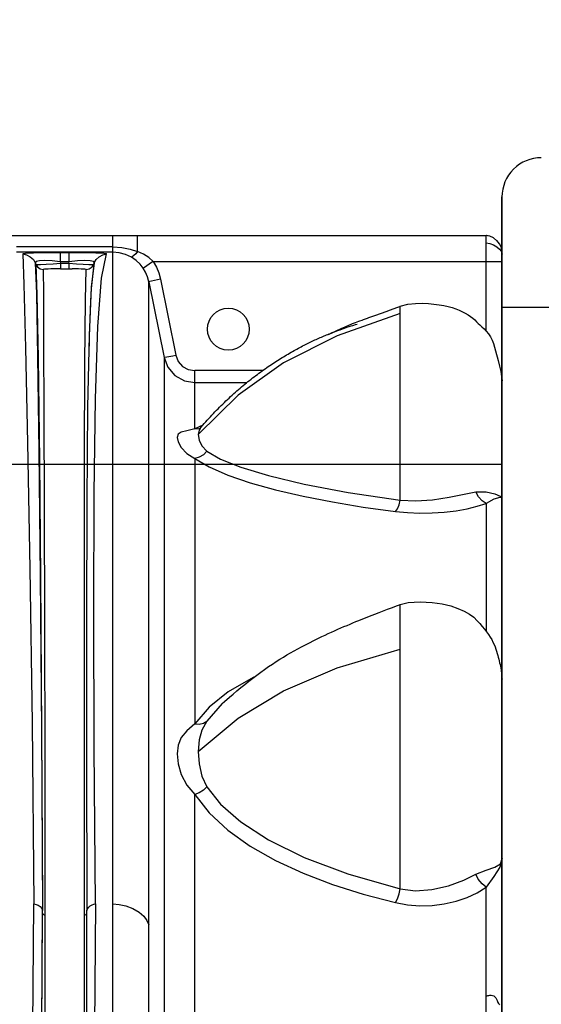
# Model space of a CAD drawing. Units: millimetres. Extents: x -3168 to 23633, y -152 to 17698.
# Drawn here: x 9668 to 9767, y 9620 to 9808 of the extents above; entities that cross this region are included whole.
import ezdxf

# ---------------------------------------------------------------- set-up
doc = ezdxf.new("R2010")
doc.units = ezdxf.units.MM
doc.layers.add('Make2D$可见线$普通线', color=7, linetype='Continuous', true_color=0x000000)
doc.dimstyles.new('Qitele', dxfattribs={"dimscale": 85, "dimtxt": 4, "dimasz": 5, "dimexe": 4, "dimexo": 0, "dimgap": 3, "dimtad": 1, "dimdec": 0, "dimrnd": 10, "dimzin": 1, "dimtxsty": 'Standard', "dimblk": 'OBLIQUE', "dimcen": 5, "dimdle": 4, "dimclrd": 256, "dimclre": 256, "dimclrt": 256, "dimadec": 0, "dimazin": 0, "dimtfac": 1, "dimtdec": 0, "dimtmove": 0, "dimatfit": 3, "dimldrblk": 'OBLIQUE', "dimfxl": 6, "dimfxlon": 1, "dimlwd": 40, "dimlwe": 30, "dimarcsym": 0})

# ---------------------------------------------------------------- blocks, each defined once
blk = doc.blocks.new('_Oblique')
at = {"color": 0, "linetype": 'ByBlock', "lineweight": -2}
blk.add_line((-0.5, -0.5), (0.5, 0.5), dxfattribs=at)
blk = doc.blocks.new('*D8')
at = {"lineweight": 30, "transparency": 16777216}
for p, q in [((4915.34, 14890.68), (4915.34, 15740.68)), ((16982.87, 14890.68), (16982.87, 15740.68))]:
    blk.add_line(p, q, dxfattribs=at)
at = {"lineweight": 40, "transparency": 16777216}
blk.add_line((4575.34, 15400.68), (17322.87, 15400.68), dxfattribs=at)
at = {"layer": 'Defpoints', "color": 0, "transparency": 16777216}
for p in [(16982.87, 15400.68), (16982.87, 9518.05), (4915.34, 5516.54)]:
    blk.add_point(p, dxfattribs=at)
at = {"lineweight": 40, "transparency": 16777216, "xscale": 425, "yscale": 425, "zscale": 425, "rotation": 180}
blk.add_blockref('_Oblique', (4915.34, 15400.68), dxfattribs=at)
at = {"lineweight": 40, "transparency": 16777216, "xscale": 425, "yscale": 425, "zscale": 425}
blk.add_blockref('_Oblique', (16982.87, 15400.68), dxfattribs=at)
at = {"transparency": 16777216, "insert": (11129.35, 15877.68), "char_height": 425, "attachment_point": 5}
blk.add_mtext('12070', dxfattribs=at)
blk = doc.blocks.new('*D9')
at = {"lineweight": 30, "transparency": 16777216}
for p, q in [((2969.97, 15821.77), (2969.97, 16671.77)), ((19048.5, 15821.77), (19048.5, 16671.77))]:
    blk.add_line(p, q, dxfattribs=at)
at = {"lineweight": 40, "transparency": 16777216}
blk.add_line((2629.97, 16331.77), (19388.5, 16331.77), dxfattribs=at)
at = {"layer": 'Defpoints', "color": 0, "transparency": 16777216}
for p in [(19048.5, 16331.77), (19048.5, 10111.97), (2969.97, 5280.32)]:
    blk.add_point(p, dxfattribs=at)
at = {"lineweight": 40, "transparency": 16777216, "xscale": 425, "yscale": 425, "zscale": 425, "rotation": 180}
blk.add_blockref('_Oblique', (2969.97, 16331.77), dxfattribs=at)
at = {"lineweight": 40, "transparency": 16777216, "xscale": 425, "yscale": 425, "zscale": 425}
blk.add_blockref('_Oblique', (19048.5, 16331.77), dxfattribs=at)
at = {"transparency": 16777216, "insert": (10958.56, 16808.78), "char_height": 425, "attachment_point": 5}
blk.add_mtext('16080', dxfattribs=at)

msp = doc.modelspace()

# ---------------------------------------------------------------- linework, layer by layer
at = {"color": 7, "linetype": 'Continuous'}
for p, q in [((9215.37, 9767.22), (9756.84, 9767.22)), ((9685.54, 9346.21), (9685.54, 9767.22)), ((9690.25, 9764.14), (9690.25, 9767.22)), ((9756.84, 9748.91), (9756.84, 9767.22)), ((9756.88, 9767.22), (9756.84, 9767.22)), ((9757.52, 9767.09), (9756.88, 9767.22)), ((9757.09, 9767.2), (9757.46, 9767.11)), ((9757.46, 9767.11), (9757.68, 9767.02)), ((9758.2, 9766.73), (9757.52, 9767.09)), ((9757.68, 9767.02), (9757.77, 9766.98)), ((9758.85, 9766.2), (9758.2, 9766.73)), ((9759.37, 9765.57), (9758.84, 9766.21)), ((9685.54, 9765.02), (9667.15, 9765.02)), ((9685.54, 9765.02), (9687.27, 9764.91)), ((9687.27, 9764.91), (9688.84, 9764.61)), ((9688.84, 9764.61), (9690.25, 9764.14)), ((9756.84, 9765.76), (9757.52, 9765.67)), ((9757.52, 9765.67), (9758.21, 9765.42)), ((9758.21, 9765.42), (9758.85, 9765.04)), ((9758.85, 9765.04), (9759.37, 9764.6)), ((9759.72, 9764.9), (9759.37, 9765.58)), ((9759.37, 9764.6), (9759.72, 9764.12)), ((9759.72, 9764.9), (9759.76, 9764.68)), ((9759.84, 9764.33), (9759.72, 9764.9)), ((9759.85, 9764.23), (9759.84, 9764.33)), ((9685.54, 9764.01), (9667.15, 9764.01)), ((9668.35, 9763.66), (9668.48, 9763.73)), ((9668.35, 9763.66), (9668.55, 9757.83)), ((9668.35, 9763.66), (9669.06, 9763.52)), ((9668.48, 9763.73), (9668.87, 9763.79)), ((9668.87, 9763.79), (9669.51, 9763.85)), ((9669.06, 9763.52), (9669.77, 9763.13)), ((9669.51, 9763.85), (9670.39, 9763.89)), ((9669.77, 9763.13), (9670.37, 9762.58)), ((9670.37, 9762.58), (9670.73, 9761.96)), ((9670.39, 9763.89), (9671.48, 9763.93)), ((9671.48, 9763.93), (9672.73, 9763.95)), ((9672.56, 9762.4), (9671.51, 9762.36)), ((9673.93, 9762.35), (9672.56, 9762.4)), ((9672.73, 9763.95), (9674.08, 9763.96)), ((9674.08, 9763.96), (9675.47, 9763.97)), ((9675.47, 9763.97), (9675.47, 9762.17)), ((9675.47, 9763.97), (9677.23, 9763.97)), ((9677.23, 9762.17), (9677.23, 9763.97)), ((9677.23, 9763.97), (9678.65, 9763.96)), ((9678.65, 9763.96), (9679.97, 9763.95)), ((9680.14, 9762.4), (9678.77, 9762.35)), ((9679.97, 9763.95), (9681.21, 9763.93)), ((9681.18, 9762.36), (9680.14, 9762.4)), ((9681.21, 9763.93), (9682.31, 9763.89)), ((9681.97, 9761.96), (9682.33, 9762.59)), ((9682.31, 9763.89), (9683.2, 9763.85)), ((9682.33, 9762.59), (9682.92, 9763.13)), ((9682.92, 9763.13), (9683.63, 9763.52)), ((9683.2, 9763.85), (9683.85, 9763.79)), ((9683.38, 9759.04), (9684.34, 9763.66)), ((9683.63, 9763.52), (9684.34, 9763.66)), ((9683.85, 9763.79), (9684.24, 9763.73)), ((9684.24, 9763.73), (9684.34, 9763.66)), ((9686.74, 9763.9), (9685.54, 9764.01)), ((9687.96, 9763.57), (9686.74, 9763.9)), ((9689.09, 9763.04), (9687.96, 9763.57)), ((9689.25, 9763.11), (9689.09, 9763.04)), ((9689.98, 9762.42), (9689.09, 9763.04)), ((9689.54, 9763.34), (9689.25, 9763.11)), ((9689.9, 9763.7), (9689.54, 9763.34)), ((9690.25, 9764.14), (9689.9, 9763.7)), ((9690.73, 9761.71), (9689.98, 9762.42)), ((9691.38, 9763.6), (9690.25, 9764.14)), ((9692.38, 9762.97), (9691.38, 9763.6)), ((9693.22, 9762.24), (9692.38, 9762.97)), ((9759.72, 9764.12), (9759.85, 9763.65)), ((9759.85, 9341.39), (9759.85, 9764.23)), ((9670.88, 9762.22), (9670.73, 9761.96)), ((9670.73, 9761.96), (9670.94, 9756.13)), ((9670.73, 9761.96), (9670.82, 9761.7)), ((9670.82, 9761.7), (9671.02, 9755.87)), ((9670.82, 9761.7), (9671.14, 9761.19)), ((9670.82, 9761.7), (9671.07, 9761.67)), ((9671.51, 9762.36), (9670.88, 9762.22)), ((9671.07, 9761.67), (9671.75, 9761.67)), ((9671.14, 9761.19), (9671.66, 9760.82)), ((9671.66, 9760.82), (9672.24, 9760.68)), ((9671.75, 9761.67), (9672.8, 9761.71)), ((9672.3, 9760.71), (9672.24, 9760.68)), ((9672.24, 9760.68), (9672.28, 9756.09)), ((9672.49, 9760.74), (9672.3, 9760.71)), ((9672.79, 9760.77), (9672.49, 9760.74)), ((9673.2, 9760.79), (9672.79, 9760.77)), ((9672.8, 9761.71), (9674.12, 9761.8)), ((9673.71, 9760.81), (9673.2, 9760.79)), ((9674.29, 9760.82), (9673.71, 9760.81)), ((9675.47, 9762.17), (9673.93, 9762.35)), ((9674.12, 9761.8), (9675.56, 9761.91)), ((9674.91, 9760.83), (9674.29, 9760.82)), ((9675.56, 9760.83), (9674.91, 9760.83)), ((9675.47, 9762.17), (9675.56, 9761.91)), ((9677.23, 9762.17), (9675.47, 9762.17)), ((9675.56, 9761.91), (9675.56, 9760.83)), ((9675.56, 9761.91), (9677.14, 9761.91)), ((9675.56, 9760.83), (9677.79, 9760.83)), ((9677.14, 9761.91), (9677.23, 9762.17)), ((9677.14, 9761.91), (9677.14, 9760.83)), ((9677.14, 9761.91), (9678.58, 9761.8)), ((9678.77, 9762.35), (9677.23, 9762.17)), ((9678.41, 9760.82), (9677.79, 9760.83)), ((9679, 9760.81), (9678.41, 9760.82)), ((9678.58, 9761.8), (9679.9, 9761.71)), ((9679.5, 9760.79), (9679, 9760.81)), ((9679.91, 9760.77), (9679.5, 9760.79)), ((9679.9, 9761.71), (9680.95, 9761.67)), ((9680.21, 9760.74), (9679.91, 9760.77)), ((9680.4, 9760.71), (9680.21, 9760.74)), ((9680.3, 9754.87), (9680.46, 9760.68)), ((9680.46, 9760.68), (9680.4, 9760.71)), ((9680.46, 9760.68), (9681.04, 9760.82)), ((9680.95, 9761.67), (9681.63, 9761.67)), ((9681.04, 9760.82), (9681.56, 9761.19)), ((9681.82, 9762.22), (9681.18, 9762.36)), ((9681.88, 9761.7), (9681.38, 9757.08)), ((9681.97, 9761.96), (9681.42, 9757.34)), ((9681.56, 9761.19), (9681.88, 9761.7)), ((9681.63, 9761.67), (9681.88, 9761.7)), ((9681.97, 9761.96), (9681.82, 9762.22)), ((9681.88, 9761.7), (9681.97, 9761.96)), ((9691.32, 9760.95), (9690.73, 9761.71)), ((9691.45, 9761.02), (9691.32, 9760.95)), ((9691.78, 9760.17), (9691.32, 9760.95)), ((9691.76, 9761.23), (9691.45, 9761.02)), ((9692.71, 9761.89), (9691.76, 9761.23)), ((9693.22, 9762.24), (9692.71, 9761.89)), ((9693.22, 9762.24), (9759.85, 9762.24)), ((9693.22, 9762.24), (9693.86, 9761.17)), ((9693.86, 9761.17), (9694.34, 9760.03)), ((9682.68, 9749.78), (9683.38, 9759.04)), ((9692.16, 9759.3), (9691.78, 9760.17)), ((9692.41, 9758.37), (9692.16, 9759.3)), ((9694.06, 9758.7), (9692.91, 9758.49)), ((9694.67, 9758.82), (9694.06, 9758.7)), ((9694.34, 9760.03), (9694.67, 9758.82)), ((9694.67, 9758.82), (9697.58, 9744.34)), ((9668.55, 9757.83), (9668.87, 9745.75)), ((9681.42, 9757.34), (9681.01, 9748.12)), ((9681.38, 9757.08), (9681.25, 9754.66)), ((9692.55, 9758.42), (9692.41, 9758.37)), ((9692.41, 9353.12), (9692.41, 9758.37)), ((9692.41, 9758.37), (9695.33, 9743.89)), ((9692.91, 9758.49), (9692.55, 9758.42)), ((9670.94, 9756.13), (9671.18, 9744.09)), ((9671.02, 9755.87), (9671.25, 9743.85)), ((9672.28, 9756.09), (9672.32, 9746.94)), ((9680.2, 9742.81), (9680.3, 9754.87)), ((9681.25, 9754.66), (9681, 9747.87)), ((9738.38, 9752.94), (9739.93, 9753.52)), ((9739.93, 9753.52), (9740.13, 9753.59)), ((9740.13, 9753.59), (9740.32, 9753.66)), ((9740.32, 9753.66), (9740.41, 9753.69)), ((9740.41, 9753.69), (9741.86, 9754.06)), ((9740.41, 9716.66), (9740.41, 9753.69)), ((9741.86, 9754.06), (9743.31, 9754.23)), ((9743.31, 9754.23), (9744.61, 9754.25)), ((9744.61, 9754.25), (9745.78, 9754.19)), ((9745.78, 9754.19), (9746.84, 9754.09)), ((9746.84, 9754.09), (9747.82, 9753.96)), ((9747.82, 9753.96), (9748.71, 9753.8)), ((9748.71, 9753.8), (9749.54, 9753.62)), ((9749.54, 9753.62), (9750.3, 9753.41)), ((9750.3, 9753.41), (9751.01, 9753.18)), ((9751.01, 9753.18), (9751.67, 9752.92)), ((9740.41, 9752.32), (9728.35, 9748.05)), ((9733.32, 9751.1), (9733.36, 9751.12)), ((9733.36, 9751.12), (9733.61, 9751.21)), ((9733.61, 9751.21), (9733.98, 9751.35)), ((9733.98, 9751.35), (9734.17, 9751.42)), ((9734.17, 9751.42), (9734.39, 9751.5)), ((9734.39, 9751.5), (9734.63, 9751.59)), ((9734.63, 9751.59), (9735.56, 9751.91)), ((9735.56, 9751.91), (9737.9, 9752.76)), ((9737.9, 9752.76), (9738.38, 9752.94)), ((9751.67, 9752.92), (9752.27, 9752.64)), ((9752.27, 9752.64), (9752.83, 9752.36)), ((9752.83, 9752.36), (9753.35, 9752.06)), ((9753.35, 9752.06), (9753.84, 9751.74)), ((9753.84, 9751.74), (9754.27, 9751.4)), ((9754.27, 9751.4), (9754.65, 9751.05)), ((9682.22, 9736.02), (9682.68, 9749.78)), ((9728.53, 9749.17), (9728.89, 9749.33)), ((9728.89, 9749.33), (9729.24, 9749.49)), ((9728.93, 9749.2), (9729.37, 9749.36)), ((9729.24, 9749.49), (9729.57, 9749.63)), ((9729.37, 9749.36), (9729.8, 9749.51)), ((9729.57, 9749.63), (9729.88, 9749.77)), ((9729.8, 9749.51), (9730.22, 9749.65)), ((9729.88, 9749.77), (9730.18, 9749.9)), ((9730.18, 9749.9), (9730.47, 9750.02)), ((9730.22, 9749.65), (9730.63, 9749.79)), ((9730.47, 9750.02), (9730.75, 9750.13)), ((9730.63, 9749.79), (9731.02, 9749.92)), ((9730.75, 9750.13), (9731.02, 9750.24)), ((9731.02, 9750.24), (9731.3, 9750.35)), ((9731.02, 9749.92), (9731.39, 9750.03)), ((9731.3, 9750.35), (9731.9, 9750.58)), ((9731.39, 9750.03), (9731.57, 9750.09)), ((9731.57, 9750.09), (9731.89, 9750.19)), ((9731.89, 9750.19), (9732.21, 9750.28)), ((9731.9, 9750.58), (9732.5, 9750.8)), ((9732.5, 9750.8), (9733.32, 9751.1)), ((9754.65, 9751.05), (9754.95, 9750.7)), ((9754.95, 9750.7), (9755.26, 9750.4)), ((9755.26, 9750.4), (9755.64, 9750.1)), ((9755.64, 9750.1), (9756.02, 9749.75)), ((9756.02, 9749.75), (9756.43, 9749.35)), ((9756.43, 9749.35), (9756.85, 9748.91)), ((9681.01, 9748.12), (9680.73, 9734.41)), ((9681, 9747.87), (9680.93, 9744.1)), ((9728.35, 9748.05), (9718.1, 9742.86)), ((9724.37, 9747.35), (9724.62, 9747.46)), ((9724.62, 9747.46), (9724.87, 9747.58)), ((9724.87, 9747.58), (9725.12, 9747.69)), ((9725.12, 9747.69), (9725.37, 9747.8)), ((9725.37, 9747.8), (9725.61, 9747.9)), ((9725.61, 9747.9), (9725.86, 9748.01)), ((9725.86, 9748.01), (9726.1, 9748.11)), ((9726.1, 9748.11), (9726.35, 9748.21)), ((9726.35, 9748.21), (9726.59, 9748.31)), ((9726.59, 9748.31), (9726.83, 9748.41)), ((9726.72, 9748.3), (9727.43, 9748.64)), ((9726.83, 9748.41), (9727.07, 9748.5)), ((9726.95, 9748.41), (9727.28, 9748.55)), ((9727.07, 9748.5), (9727.55, 9748.69)), ((9727.43, 9748.64), (9727.79, 9748.82)), ((9727.55, 9748.69), (9728.01, 9748.87)), ((9727.79, 9748.82), (9728.16, 9748.99)), ((9728.01, 9748.87), (9728.47, 9749.04)), ((9728.16, 9748.99), (9728.53, 9749.17)), ((9728.47, 9749.04), (9728.93, 9749.2)), ((9756.85, 9748.91), (9757.26, 9748.42)), ((9757.26, 9748.42), (9757.64, 9747.84)), ((9757.64, 9747.84), (9757.97, 9747.21)), ((9668.87, 9745.75), (9669.27, 9727.58)), ((9672.32, 9746.94), (9672.38, 9733.31)), ((9720.41, 9745.36), (9720.69, 9745.51)), ((9720.69, 9745.51), (9720.96, 9745.66)), ((9720.96, 9745.66), (9721.23, 9745.8)), ((9721.23, 9745.8), (9721.5, 9745.95)), ((9721.5, 9745.95), (9721.77, 9746.09)), ((9721.77, 9746.09), (9722.04, 9746.22)), ((9722.04, 9746.22), (9722.3, 9746.36)), ((9722.3, 9746.36), (9722.57, 9746.49)), ((9722.57, 9746.49), (9722.83, 9746.62)), ((9722.83, 9746.62), (9723.09, 9746.75)), ((9723.09, 9746.75), (9723.35, 9746.87)), ((9723.35, 9746.87), (9723.6, 9746.99)), ((9723.6, 9746.99), (9723.86, 9747.12)), ((9723.86, 9747.12), (9724.11, 9747.23)), ((9724.11, 9747.23), (9724.37, 9747.35)), ((9757.97, 9747.21), (9758.23, 9746.56)), ((9758.23, 9746.56), (9758.44, 9745.89)), ((9758.44, 9745.89), (9758.63, 9745.16)), ((9671.18, 9744.09), (9671.44, 9726)), ((9671.25, 9743.85), (9671.51, 9724.19)), ((9695.33, 9743.89), (9695.46, 9743.93)), ((9695.33, 9743.89), (9695.33, 9353.12)), ((9695.33, 9743.89), (9696.05, 9742.01)), ((9695.46, 9743.93), (9695.83, 9744)), ((9695.83, 9744), (9696.97, 9744.22)), ((9696.97, 9744.22), (9697.58, 9744.34)), ((9697.58, 9744.34), (9698.04, 9743.12)), ((9717.27, 9743.5), (9717.56, 9743.69)), ((9717.56, 9743.69), (9717.85, 9743.86)), ((9717.85, 9743.86), (9718.14, 9744.04)), ((9718.14, 9744.04), (9718.42, 9744.21)), ((9718.42, 9744.21), (9718.71, 9744.38)), ((9718.71, 9744.38), (9719, 9744.55)), ((9719, 9744.55), (9719.29, 9744.72)), ((9719.29, 9744.72), (9719.57, 9744.89)), ((9719.57, 9744.89), (9719.85, 9745.05)), ((9719.85, 9745.05), (9720.13, 9745.2)), ((9720.13, 9745.2), (9720.41, 9745.36)), ((9758.63, 9745.16), (9759.08, 9743.3)), ((9680.13, 9724.76), (9680.2, 9742.81)), ((9696.05, 9742.01), (9697.4, 9740.45)), ((9698.04, 9743.12), (9698.85, 9742.19)), ((9698.85, 9742.19), (9699.93, 9741.59)), ((9718.1, 9742.86), (9709.46, 9736.69)), ((9714.32, 9741.54), (9714.62, 9741.75)), ((9714.62, 9741.75), (9714.91, 9741.95)), ((9714.91, 9741.95), (9715.21, 9742.16)), ((9715.21, 9742.16), (9715.51, 9742.36)), ((9715.51, 9742.36), (9715.8, 9742.55)), ((9715.8, 9742.55), (9716.09, 9742.75)), ((9716.09, 9742.75), (9716.39, 9742.94)), ((9716.39, 9742.94), (9716.68, 9743.13)), ((9716.68, 9743.13), (9716.98, 9743.32)), ((9716.98, 9743.32), (9717.27, 9743.5)), ((9759.08, 9743.3), (9759.34, 9742.25)), ((9759.34, 9742.25), (9759.59, 9741.22)), ((9697.4, 9740.45), (9699.21, 9739.43)), ((9699.93, 9741.59), (9701.21, 9741.38)), ((9701.21, 9730.27), (9701.21, 9741.38)), ((9714.1, 9741.38), (9701.21, 9741.38)), ((9711.93, 9739.76), (9712.23, 9739.99)), ((9712.23, 9739.99), (9712.53, 9740.22)), ((9712.53, 9740.22), (9712.83, 9740.45)), ((9712.83, 9740.45), (9713.13, 9740.67)), ((9713.13, 9740.67), (9713.43, 9740.89)), ((9713.43, 9740.89), (9713.73, 9741.11)), ((9713.73, 9741.11), (9714.02, 9741.32)), ((9714.02, 9741.32), (9714.32, 9741.54)), ((9759.85, 9741.38), (9759.56, 9741.38)), ((9759.59, 9741.22), (9759.76, 9740.24)), ((9759.76, 9740.24), (9759.85, 9739.43)), ((9699.21, 9739.43), (9701.21, 9739.09)), ((9701.21, 9739.09), (9711.1, 9739.09)), ((9709.53, 9737.77), (9709.83, 9738.03)), ((9709.83, 9738.03), (9710.13, 9738.29)), ((9710.13, 9738.29), (9710.43, 9738.54)), ((9710.43, 9738.54), (9710.73, 9738.79)), ((9710.73, 9738.79), (9711.03, 9739.04)), ((9711.03, 9739.04), (9711.33, 9739.28)), ((9711.33, 9739.28), (9711.63, 9739.52)), ((9711.63, 9739.52), (9711.93, 9739.76)), ((9709.46, 9736.69), (9701.85, 9729.19)), ((9707.42, 9735.87), (9707.72, 9736.15)), ((9707.72, 9736.15), (9708.02, 9736.43)), ((9708.02, 9736.43), (9708.33, 9736.7)), ((9708.33, 9736.7), (9708.63, 9736.98)), ((9708.63, 9736.98), (9708.93, 9737.24)), ((9708.93, 9737.24), (9709.23, 9737.51)), ((9709.23, 9737.51), (9709.53, 9737.77)), ((9680.73, 9734.41), (9680.56, 9716.35)), ((9681.97, 9717.92), (9682.22, 9736.02)), ((9705.63, 9734.11), (9705.93, 9734.41)), ((9705.93, 9734.41), (9706.23, 9734.71)), ((9706.23, 9734.71), (9706.53, 9735)), ((9706.53, 9735), (9706.83, 9735.29)), ((9706.83, 9735.29), (9707.12, 9735.58)), ((9707.12, 9735.58), (9707.42, 9735.87)), ((9672.38, 9733.31), (9672.43, 9715.32)), ((9703.87, 9732.24), (9704.16, 9732.55)), ((9704.16, 9732.55), (9704.45, 9732.87)), ((9704.45, 9732.87), (9704.75, 9733.18)), ((9704.75, 9733.18), (9705.04, 9733.49)), ((9705.04, 9733.49), (9705.34, 9733.8)), ((9705.34, 9733.8), (9705.63, 9734.11)), ((9702.72, 9730.94), (9701.21, 9730.27)), ((9702.03, 9730.35), (9702.32, 9730.47)), ((9702.21, 9730.35), (9702.43, 9730.6)), ((9702.43, 9730.6), (9702.72, 9730.94)), ((9702.72, 9730.94), (9703, 9731.26)), ((9703, 9731.26), (9703.29, 9731.59)), ((9703.29, 9731.59), (9703.58, 9731.91)), ((9703.58, 9731.91), (9703.87, 9732.24)), ((9698, 9729.25), (9697.81, 9728.63)), ((9697.81, 9728.63), (9698, 9727.75)), ((9698.6, 9729.62), (9698, 9729.25)), ((9699.69, 9729.87), (9698.6, 9729.62)), ((9701.21, 9730.27), (9699.69, 9729.87)), ((9701.21, 9730.27), (9702.03, 9730.35)), ((9702, 9730.02), (9701.85, 9729.19)), ((9701.85, 9729.19), (9702.01, 9728.11)), ((9702.21, 9730.35), (9702, 9730.02)), ((9702.19, 9730.32), (9702.21, 9730.34)), ((9702.21, 9730.34), (9702.21, 9730.35)), ((9669.27, 9727.58), (9669.7, 9703.57)), ((9698, 9727.75), (9698.6, 9726.67)), ((9698.6, 9726.67), (9699.69, 9725.53)), ((9702.01, 9728.11), (9702.55, 9726.99)), ((9702.55, 9726.99), (9703.47, 9725.97)), ((9671.44, 9726), (9671.69, 9702.06)), ((9699.69, 9725.53), (9701.21, 9724.62)), ((9702.02, 9724.84), (9701.21, 9724.62)), ((9702.82, 9725.32), (9702.02, 9724.84)), ((9703.47, 9725.97), (9702.82, 9725.32)), ((9703.47, 9725.97), (9706.07, 9724.45)), ((9671.51, 9724.19), (9671.72, 9701.86)), ((9680.1, 9700.95), (9680.13, 9724.76)), ((9701.21, 9724.62), (9701.21, 9673.9)), ((9701.21, 9724.62), (9703.92, 9722.99)), ((9703.92, 9722.99), (9707.48, 9721.42)), ((9706.07, 9724.45), (9709.96, 9722.97)), ((9709.96, 9722.97), (9715.24, 9721.36)), ((9707.48, 9721.42), (9711.76, 9719.96)), ((9715.24, 9721.36), (9722.04, 9719.72)), ((9711.76, 9719.96), (9716.61, 9718.61)), ((9722.04, 9719.72), (9730.44, 9718.13)), ((9681.91, 9695.63), (9681.97, 9717.92)), ((9716.61, 9718.61), (9721.87, 9717.39)), ((9721.87, 9717.39), (9727.47, 9716.3)), ((9730.44, 9718.13), (9740.41, 9716.66)), ((9749.74, 9717.21), (9752.61, 9717.77)), ((9752.61, 9717.77), (9754.84, 9718.23)), ((9754.84, 9718.23), (9756.81, 9718.24)), ((9755.34, 9717.27), (9754.84, 9718.23)), ((9756.05, 9716.48), (9755.34, 9717.27)), ((9756.81, 9718.24), (9758.47, 9717.86)), ((9758.47, 9717.86), (9759.52, 9717.39)), ((9759.52, 9717.39), (9759.85, 9717.09)), ((9680.56, 9716.35), (9680.5, 9694.13)), ((9727.47, 9716.3), (9733.36, 9715.33)), ((9739.86, 9714.98), (9740.18, 9715.76)), ((9740.18, 9715.76), (9740.41, 9716.66)), ((9740.41, 9716.66), (9743.37, 9716.51)), ((9743.37, 9716.51), (9746.54, 9716.73)), ((9746.54, 9716.73), (9749.74, 9717.21)), ((9753.16, 9715), (9755.1, 9715.47)), ((9755.1, 9715.47), (9756.84, 9716.02)), ((9756.84, 9716.02), (9756.05, 9716.48)), ((9758.3, 9716.85), (9756.84, 9716.02)), ((9756.84, 9716.02), (9756.84, 9691.53)), ((9759.4, 9717.15), (9758.3, 9716.85)), ((9759.85, 9717.09), (9759.4, 9717.15)), ((9672.43, 9715.32), (9672.48, 9693.18)), ((9733.36, 9715.33), (9739.52, 9714.48)), ((9739.52, 9714.48), (9739.86, 9714.98)), ((9739.52, 9714.48), (9741.8, 9714.26)), ((9741.8, 9714.26), (9744.15, 9714.17)), ((9744.15, 9714.17), (9746.51, 9714.2)), ((9746.51, 9714.2), (9748.83, 9714.35)), ((9748.83, 9714.35), (9751.06, 9714.62)), ((9751.06, 9714.62), (9753.16, 9715)), ((9669.7, 9703.57), (9670.13, 9674.06)), ((9671.69, 9702.06), (9671.92, 9672.67)), ((9671.72, 9701.86), (9671.93, 9672.49)), ((9680.1, 9671.63), (9680.1, 9700.95)), ((9739.87, 9696.5), (9740.3, 9696.66)), ((9740.3, 9696.66), (9740.41, 9696.69)), ((9740.41, 9696.69), (9741.94, 9697.07)), ((9740.41, 9642.43), (9740.41, 9696.69)), ((9741.94, 9697.07), (9744.22, 9697.24)), ((9744.22, 9697.24), (9746.53, 9697.09)), ((9746.53, 9697.09), (9748.44, 9696.82)), ((9748.44, 9696.82), (9750.05, 9696.45)), ((9682, 9669.36), (9681.91, 9695.63)), ((9734.2, 9694.34), (9736.38, 9695.19)), ((9736.38, 9695.19), (9737.95, 9695.79)), ((9737.95, 9695.79), (9738.94, 9696.16)), ((9738.94, 9696.16), (9739.41, 9696.34)), ((9739.41, 9696.34), (9739.87, 9696.5)), ((9750.05, 9696.45), (9751.42, 9695.97)), ((9751.42, 9695.97), (9752.59, 9695.45)), ((9752.59, 9695.45), (9753.61, 9694.88)), ((9753.61, 9694.88), (9754.46, 9694.26)), ((9672.48, 9693.18), (9672.53, 9667.1)), ((9680.5, 9694.13), (9680.52, 9668.01)), ((9730.25, 9692.73), (9730.82, 9692.97)), ((9730.82, 9692.97), (9731.39, 9693.21)), ((9731.39, 9693.21), (9731.95, 9693.44)), ((9731.95, 9693.44), (9732.52, 9693.67)), ((9732.52, 9693.67), (9734.2, 9694.34)), ((9754.46, 9694.26), (9755.13, 9693.6)), ((9755.13, 9693.6), (9755.58, 9693.05)), ((9755.58, 9693.05), (9756.04, 9692.51)), ((9726.06, 9690.87), (9726.68, 9691.15)), ((9726.68, 9691.15), (9727.28, 9691.43)), ((9727.28, 9691.43), (9727.88, 9691.7)), ((9727.88, 9691.7), (9728.48, 9691.97)), ((9728.48, 9691.97), (9729.08, 9692.23)), ((9729.08, 9692.23), (9729.67, 9692.48)), ((9729.67, 9692.48), (9730.25, 9692.73)), ((9756.04, 9692.51), (9756.48, 9691.99)), ((9756.48, 9691.99), (9756.89, 9691.47)), ((9756.89, 9691.47), (9757.26, 9690.98)), ((9757.26, 9690.98), (9757.59, 9690.49)), ((9722.2, 9688.95), (9722.82, 9689.26)), ((9722.82, 9689.26), (9724.14, 9689.94)), ((9724.14, 9689.94), (9724.83, 9690.28)), ((9724.83, 9690.28), (9725.44, 9690.57)), ((9725.44, 9690.57), (9726.06, 9690.87)), ((9757.59, 9690.49), (9757.88, 9690.01)), ((9757.88, 9690.01), (9758.12, 9689.54)), ((9758.12, 9689.54), (9758.34, 9689.08)), ((9758.34, 9689.08), (9758.52, 9688.63)), ((9718.79, 9687.07), (9719.49, 9687.48)), ((9719.49, 9687.48), (9720.18, 9687.86)), ((9720.18, 9687.86), (9720.86, 9688.24)), ((9720.86, 9688.24), (9721.54, 9688.6)), ((9721.54, 9688.6), (9722.2, 9688.95)), ((9728.35, 9684.59), (9740.41, 9688.19)), ((9758.52, 9688.63), (9758.68, 9688.19)), ((9758.68, 9688.19), (9758.82, 9687.77)), ((9758.82, 9687.77), (9758.94, 9687.37)), ((9758.94, 9687.37), (9759.04, 9686.99)), ((9715.28, 9684.84), (9716.02, 9685.34)), ((9716.02, 9685.34), (9716.73, 9685.81)), ((9716.73, 9685.81), (9717.42, 9686.24)), ((9717.42, 9686.24), (9718.1, 9686.66)), ((9718.1, 9686.66), (9718.79, 9687.07)), ((9759.04, 9686.99), (9759.14, 9686.63)), ((9759.14, 9686.63), (9759.23, 9686.28)), ((9759.23, 9686.28), (9759.31, 9685.93)), ((9759.31, 9685.93), (9759.39, 9685.58)), ((9759.39, 9685.58), (9759.47, 9685.24)), ((9713.01, 9683.22), (9713.77, 9683.77)), ((9713.77, 9683.77), (9714.52, 9684.31)), ((9714.52, 9684.31), (9715.28, 9684.84)), ((9718.1, 9680.2), (9728.35, 9684.59)), ((9759.47, 9685.24), (9759.54, 9684.91)), ((9759.54, 9684.91), (9759.6, 9684.58)), ((9759.6, 9684.58), (9759.66, 9684.26)), ((9759.66, 9684.26), (9759.7, 9683.96)), ((9759.7, 9683.96), (9759.74, 9683.66)), ((9759.74, 9683.66), (9759.77, 9683.39)), ((9711.87, 9682.54), (9707.53, 9680)), ((9710.73, 9681.46), (9711.49, 9682.06)), ((9711.49, 9682.06), (9712.25, 9682.64)), ((9712.47, 9682.81), (9711.87, 9682.54)), ((9712.25, 9682.64), (9713.01, 9683.22)), ((9759.77, 9683.39), (9759.8, 9683.13)), ((9759.8, 9683.13), (9759.81, 9682.97)), ((9759.81, 9682.97), (9759.82, 9682.85)), ((9759.82, 9682.85), (9759.84, 9682.68)), ((9759.84, 9682.68), (9759.85, 9682.44)), ((9707.53, 9680), (9703.94, 9677.12)), ((9708.49, 9679.61), (9709.21, 9680.22)), ((9709.21, 9680.22), (9709.96, 9680.84)), ((9709.47, 9674.99), (9718.1, 9680.2)), ((9709.96, 9680.84), (9710.73, 9681.46)), ((9706.4, 9677.77), (9703.46, 9674.44)), ((9706.4, 9677.77), (9706.85, 9678.18)), ((9706.85, 9678.18), (9707.8, 9679.02)), ((9707.8, 9679.02), (9708.49, 9679.61)), ((9703.94, 9677.12), (9701.21, 9673.9)), ((9670.13, 9674.06), (9670.48, 9639.51)), ((9701.85, 9668.65), (9709.47, 9674.99)), ((9702.03, 9673.86), (9702.83, 9674.06)), ((9703.46, 9674.44), (9702.54, 9672.73)), ((9702.83, 9674.06), (9703.46, 9674.44)), ((9671.92, 9672.67), (9672.1, 9638.26)), ((9671.93, 9672.49), (9672.08, 9639.52)), ((9699.69, 9672.56), (9698.6, 9671.29)), ((9701.21, 9673.9), (9699.69, 9672.56)), ((9701.21, 9673.9), (9702.03, 9673.86)), ((9702.54, 9672.73), (9702.01, 9670.83)), ((9680.13, 9638.26), (9680.1, 9671.63)), ((9698.6, 9671.29), (9698, 9669.85)), ((9702.01, 9670.83), (9701.85, 9668.65)), ((9682.22, 9639.51), (9682, 9669.36)), ((9698, 9669.85), (9697.81, 9668.18)), ((9701.85, 9668.65), (9702, 9666.25)), ((9672.53, 9667.1), (9672.57, 9638.11)), ((9680.52, 9668.01), (9680.6, 9638.26)), ((9697.81, 9668.18), (9698, 9666.28)), ((9698, 9666.28), (9698.6, 9664.25)), ((9702, 9666.25), (9702.54, 9663.94)), ((9698.6, 9664.25), (9699.69, 9662.22)), ((9702.54, 9663.94), (9703.47, 9661.88)), ((9699.69, 9662.22), (9701.21, 9660.45)), ((9702.82, 9661.25), (9702.02, 9660.74)), ((9703.47, 9661.88), (9702.82, 9661.25)), ((9703.47, 9661.88), (9706.07, 9658.55)), ((9702.02, 9660.74), (9701.21, 9660.45)), ((9701.21, 9577.26), (9701.21, 9660.45)), ((9701.21, 9660.45), (9703.92, 9656.89)), ((9706.07, 9658.55), (9709.96, 9655.21)), ((9703.92, 9656.89), (9707.48, 9653.58)), ((9709.96, 9655.21), (9715.24, 9651.77)), ((9707.48, 9653.58), (9711.76, 9650.55)), ((9715.24, 9651.77), (9722.04, 9648.4)), ((9711.76, 9650.55), (9716.61, 9647.82)), ((9716.61, 9647.82), (9721.87, 9645.4)), ((9722.04, 9648.4), (9730.43, 9645.26)), ((9759.85, 9648.17), (9759.4, 9646.54)), ((9759.53, 9647.18), (9759.85, 9648.17)), ((9754.84, 9645.2), (9756.82, 9645.97)), ((9756.82, 9645.97), (9758.48, 9646.53)), ((9759.4, 9646.54), (9758.3, 9644.76)), ((9758.48, 9646.53), (9759.53, 9647.18)), ((9721.87, 9645.4), (9727.47, 9643.26)), ((9730.43, 9645.26), (9740.41, 9642.43)), ((9749.62, 9643), (9752.55, 9644.07)), ((9752.55, 9644.07), (9754.84, 9645.2)), ((9755.32, 9644.24), (9754.84, 9645.2)), ((9756.04, 9643.35), (9755.32, 9644.24)), ((9758.3, 9644.76), (9756.84, 9642.72)), ((9727.47, 9643.26), (9733.36, 9641.39)), ((9740.18, 9641.47), (9740.41, 9642.43)), ((9740.41, 9642.43), (9743.34, 9642.05)), ((9743.34, 9642.05), (9746.44, 9642.25)), ((9746.44, 9642.25), (9749.62, 9643)), ((9755.1, 9641.66), (9756.84, 9642.72)), ((9756.84, 9642.72), (9756.04, 9643.35)), ((9756.84, 9599.47), (9756.84, 9642.72)), ((9733.36, 9641.39), (9739.52, 9639.77)), ((9739.52, 9639.77), (9739.86, 9640.51)), ((9739.86, 9640.51), (9740.18, 9641.47)), ((9751.06, 9640.04), (9753.16, 9640.76)), ((9753.16, 9640.76), (9755.1, 9641.66)), ((9670.13, 9600.45), (9670.48, 9639.51)), ((9670.48, 9639.51), (9670.89, 9639.44)), ((9670.89, 9639.44), (9671.29, 9639.27)), ((9671.29, 9639.27), (9671.66, 9639.01)), ((9671.66, 9639.01), (9671.96, 9638.67)), ((9671.96, 9638.67), (9672.1, 9638.26)), ((9680.6, 9638.26), (9680.71, 9638.61)), ((9680.71, 9638.61), (9680.94, 9638.92)), ((9680.94, 9638.92), (9681.23, 9639.16)), ((9681.23, 9639.16), (9681.56, 9639.35)), ((9681.56, 9639.35), (9681.89, 9639.47)), ((9681.89, 9639.47), (9682.22, 9639.51)), ((9682.22, 9639.51), (9682, 9606.36)), ((9685.54, 9639.51), (9686.75, 9639.42)), ((9686.75, 9639.42), (9688.03, 9639.14)), ((9688.03, 9639.14), (9689.35, 9638.65)), ((9689.35, 9638.65), (9690.55, 9637.95)), ((9739.52, 9639.77), (9741.8, 9639.35)), ((9741.8, 9639.35), (9744.15, 9639.17)), ((9744.15, 9639.17), (9746.51, 9639.23)), ((9746.51, 9639.23), (9748.83, 9639.53)), ((9748.83, 9639.53), (9751.06, 9640.04)), ((9671.92, 9599.33), (9672.1, 9638.26)), ((9671.93, 9599.21), (9672.08, 9637.4)), ((9672.08, 9637.78), (9672.09, 9637.76)), ((9672.09, 9637.76), (9672.17, 9637.62)), ((9672.17, 9637.62), (9672.28, 9637.51)), ((9672.28, 9637.51), (9672.42, 9637.43)), ((9672.42, 9637.43), (9672.57, 9637.4)), ((9672.57, 9638.11), (9672.53, 9604.4)), ((9680.1, 9598.7), (9680.13, 9638.26)), ((9680.13, 9637.4), (9680.28, 9637.43)), ((9680.28, 9637.43), (9680.42, 9637.51)), ((9680.42, 9637.51), (9680.54, 9637.62)), ((9680.52, 9605.21), (9680.6, 9638.26)), ((9680.54, 9637.62), (9680.6, 9637.75)), ((9690.55, 9637.95), (9691.45, 9637.15)), ((9691.45, 9637.15), (9692.06, 9636.34)), ((9692.06, 9636.34), (9692.41, 9635.55)), ((9756.84, 9621.92), (9757, 9621.97)), ((9757, 9621.97), (9757.16, 9622.01)), ((9757.16, 9622.01), (9757.34, 9622.05)), ((9757.34, 9622.05), (9757.54, 9622.07)), ((9757.54, 9622.07), (9757.77, 9622.06)), ((9757.77, 9622.06), (9758.02, 9622.03)), ((9758.02, 9622.03), (9758.26, 9621.94)), ((9758.26, 9621.94), (9758.5, 9621.8)), ((9758.5, 9621.8), (9758.68, 9621.59)), ((9758.68, 9621.59), (9758.82, 9621.35)), ((9758.82, 9621.35), (9758.91, 9621.1)), ((9758.91, 9621.1), (9758.99, 9620.88)), ((9758.99, 9620.88), (9759.07, 9620.68)), ((9759.07, 9620.68), (9759.18, 9620.52)), ((9759.18, 9620.52), (9759.29, 9620.37)), ((9759.29, 9620.37), (9759.39, 9620.24))]:
    msp.add_line(p, q, dxfattribs=at)
for p, q in [((9759.84, 9753.47), (9769.84, 9753.47)), ((9759.84, 8923.47), (9759.84, 9753.47)), ((9759.84, 9723.47), (9205.84, 9723.47)), ((9759.84, 9723.47), (9759.84, 8953.47))]:
    msp.add_line(p, q)
msp.add_circle((9707.59, 9749.3), 4, dxfattribs=at)
at = {"layer": 'Make2D$可见线$普通线', "color": 0}
for p, q in [((9759.84, 9338.47), (9759.84, 9774.55)), ((9759.84, 9774.55), (9759.84, 9338.47))]:
    msp.add_line(p, q, dxfattribs=at)
msp.add_arc((9767.34, 9774.55), 7.5, 89.9996, 180, dxfattribs=at)
msp.add_arc((9767.34, 9774.55), 7.5, 89.9996, 180, dxfattribs=at)

# ---------------------------------------------------------------- dimensions: what is measured, and where the dimension line sits
for base, p1, p2, picture, middle in [((19048.5, 16331.77), (2969.97, 5280.32), (19048.5, 10111.97), '*D9', (10958.56, 16331.77)), ((16982.87, 15400.68), (4915.34, 5516.54), (16982.87, 9518.05), '*D8', (11129.35, 15400.68))]:
    dim = msp.add_linear_dim(base=base, p1=p1, p2=p2, dimstyle='Qitele', override={"dimtxt": 5})
    dim.commit()
    dim.dimension.update_dxf_attribs({"geometry": picture, "text_midpoint": middle, "dimtype": 160})

doc.saveas('drawing.dxf')
